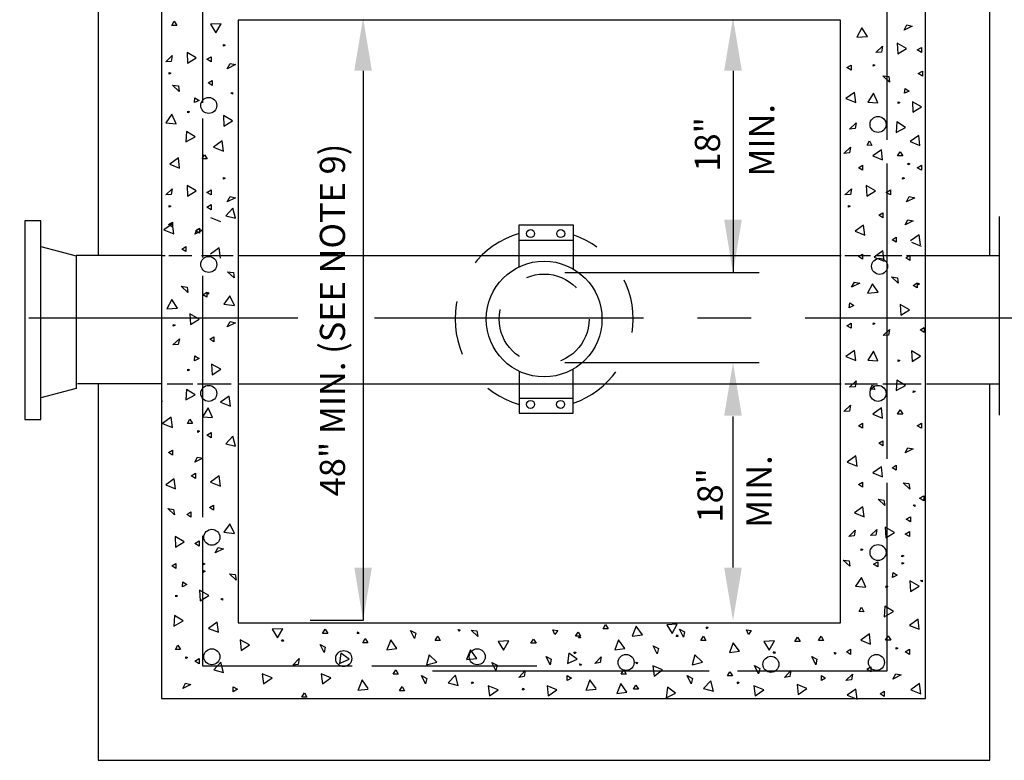
# Model space of a CAD drawing. Extents: x -44 to 294, y -64 to 104.
# Drawn here: x 195 to 197, y 46 to 48 of the extents above; entities that cross this region are included whole.
import ezdxf

# ---------------------------------------------------------------- set-up
doc = ezdxf.new("R2010")
doc.units = 0
doc.header["$LTSCALE"] = 0.5
doc.header["$MEASUREMENT"] = 0
doc.linetypes.add('CENTER', pattern=[2, 1.25, -0.25, 0.25, -0.25])
doc.linetypes.add('HIDDEN', pattern=[0.375, 0.25, -0.125])
doc.layers.add('D09S', color=2, linetype='CONTINUOUS')
doc.styles.add('ROMANS', font='romans')

msp = doc.modelspace()

# ---------------------------------------------------------------- linework, layer by layer
at = {"layer": 'D09S'}
for p, q in [((195.26991, 48.07682), (195.26991, 47.194)), ((197.34173, 47.194), (197.34173, 48.07682)), ((195.41672, 47.92438), (195.41672, 46.79496)), ((197.19177, 46.16482), (197.19177, 47.92438)), ((195.51198, 47.84422), (195.51198, 47.54885)), ((197.10283, 47.46277), (197.10283, 47.82583)), ((195.44057, 47.72837), (195.44649, 47.73802)), ((195.45242, 47.72837), (195.44057, 47.72837)), ((195.44649, 47.73802), (195.45242, 47.72837)), ((195.55518, 47.73209), (195.53061, 47.73089)), ((195.53061, 47.73089), (195.54304, 47.71077)), ((195.54304, 47.71077), (195.55518, 47.73209)), ((196.99469, 47.74056), (195.59514, 47.74056)), ((195.59514, 47.74056), (195.59514, 46.79496)), ((196.99469, 46.34101), (196.99469, 47.74056)), ((197.04418, 47.72232), (197.03268, 47.70065)), ((197.05721, 47.70258), (197.04418, 47.72232)), ((197.14223, 47.71752), (197.14866, 47.72965)), ((197.16119, 47.72689), (197.14223, 47.71752)), ((197.14866, 47.72965), (197.16119, 47.72689)), ((197.03268, 47.70065), (197.05721, 47.70258)), ((195.56066, 47.67991), (195.56107, 47.6839)), ((195.5649, 47.68237), (195.56066, 47.67991)), ((195.56107, 47.6839), (195.5649, 47.68237)), ((197.07683, 47.66518), (197.09213, 47.67977)), ((197.09213, 47.67977), (197.08961, 47.66628)), ((197.12647, 47.68713), (197.12767, 47.66255)), ((197.1478, 47.67499), (197.12647, 47.68713)), ((197.12767, 47.66255), (197.1478, 47.67499)), ((197.17269, 47.67134), (197.18235, 47.67727)), ((197.18235, 47.67727), (197.18235, 47.66541)), ((195.42664, 47.64348), (195.44194, 47.65807)), ((195.44194, 47.65807), (195.43942, 47.64458)), ((195.47628, 47.66542), (195.47748, 47.64085)), ((195.49761, 47.65329), (195.47628, 47.66542)), ((195.47748, 47.64085), (195.49761, 47.65329)), ((195.5225, 47.64964), (195.53216, 47.65557)), ((195.53216, 47.65557), (195.53216, 47.64371)), ((197.08961, 47.66628), (197.07683, 47.66518)), ((197.18235, 47.66541), (197.17269, 47.67134)), ((195.43942, 47.64458), (195.42664, 47.64348)), ((195.53216, 47.64371), (195.5225, 47.64964)), ((195.56976, 47.62777), (195.57619, 47.6399)), ((195.58871, 47.63714), (195.56976, 47.62777)), ((195.57619, 47.6399), (195.58871, 47.63714)), ((197.00929, 47.63038), (197.01894, 47.6363)), ((197.01894, 47.62445), (197.00929, 47.63038)), ((197.01894, 47.6363), (197.01894, 47.62445)), ((197.07032, 47.63334), (197.07074, 47.63734)), ((197.07457, 47.6358), (197.07032, 47.63334)), ((197.07074, 47.63734), (197.07457, 47.6358)), ((195.43459, 47.61495), (195.435, 47.61895)), ((195.43884, 47.61741), (195.43459, 47.61495)), ((195.435, 47.61895), (195.43884, 47.61741)), ((195.8852, 47.62296), (195.8852, 46.34599)), ((196.74468, 47.62296), (196.74468, 47.15432)), ((197.09286, 47.61117), (197.10649, 47.60949)), ((197.10838, 47.59681), (197.09286, 47.61117)), ((197.10649, 47.60949), (197.10838, 47.59681)), ((197.17508, 47.61648), (197.18473, 47.62241)), ((197.18473, 47.61056), (197.17508, 47.61648)), ((197.18473, 47.62241), (197.18473, 47.61056)), ((195.44267, 47.58947), (195.4563, 47.58779)), ((195.45819, 47.57511), (195.44267, 47.58947)), ((195.4563, 47.58779), (195.45819, 47.57511)), ((195.52489, 47.59478), (195.53454, 47.60071)), ((195.53454, 47.58885), (195.52489, 47.59478)), ((195.53454, 47.60071), (195.53454, 47.58885)), ((195.57762, 47.57143), (195.58149, 47.57254)), ((195.58149, 47.56841), (195.57762, 47.57143)), ((195.58149, 47.57254), (195.58149, 47.56841)), ((197.02701, 47.57279), (197.00709, 47.55846)), ((197.02993, 47.54931), (197.02701, 47.57279)), ((197.07111, 47.57088), (197.05757, 47.55034)), ((197.08115, 47.54848), (197.07111, 47.57088)), ((197.14345, 47.5708), (197.14482, 47.58204)), ((197.15423, 47.57574), (197.14345, 47.5708)), ((197.14482, 47.58204), (197.15423, 47.57574)), ((195.49326, 47.5491), (195.49463, 47.56034)), ((195.50404, 47.55404), (195.49326, 47.5491)), ((195.49463, 47.56034), (195.50404, 47.55404)), ((197.00709, 47.55846), (197.02993, 47.54931)), ((197.05757, 47.55034), (197.08115, 47.54848)), ((197.12808, 47.54705), (197.1285, 47.55105)), ((197.13233, 47.54951), (197.12808, 47.54705)), ((197.1285, 47.55105), (197.13233, 47.54951)), ((197.16148, 47.55108), (197.16268, 47.5265)), ((197.1828, 47.53894), (197.16148, 47.55108)), ((197.16268, 47.5265), (197.1828, 47.53894)), ((195.4405, 47.52232), (195.42696, 47.50178)), ((195.45054, 47.49993), (195.4405, 47.52232)), ((195.47789, 47.52535), (195.47831, 47.52934)), ((195.48214, 47.52781), (195.47789, 47.52535)), ((195.47831, 47.52934), (195.48214, 47.52781)), ((195.56081, 47.51913), (195.56201, 47.49455)), ((195.58214, 47.50699), (195.56081, 47.51913)), ((195.42696, 47.50178), (195.45054, 47.49993)), ((195.51198, 47.51206), (195.51198, 47.18944)), ((195.56201, 47.49455), (195.58214, 47.50699)), ((197.01543, 47.48763), (197.03073, 47.50222)), ((197.03073, 47.50222), (197.02821, 47.48873)), ((197.1252, 47.50398), (197.12366, 47.47949)), ((197.14521, 47.49136), (197.1252, 47.50398)), ((195.47501, 47.48228), (195.47347, 47.45779)), ((195.47347, 47.45779), (195.49502, 47.46966)), ((195.49502, 47.46966), (195.47501, 47.48228)), ((197.02821, 47.48873), (197.01543, 47.48763)), ((197.12366, 47.47949), (197.14521, 47.49136)), ((197.17621, 47.47286), (197.15629, 47.45854)), ((197.17913, 47.44938), (197.17621, 47.47286)), ((195.55765, 47.45999), (195.53773, 47.44566)), ((195.56057, 47.43651), (195.55765, 47.45999)), ((197.05603, 47.4502), (197.06179, 47.45996)), ((197.06734, 47.44948), (197.05603, 47.4502)), ((197.06179, 47.45996), (197.06734, 47.44948)), ((197.15629, 47.45854), (197.17913, 47.44938)), ((195.51106, 47.41827), (195.51699, 47.42792)), ((195.51699, 47.42792), (195.52291, 47.41827)), ((195.53773, 47.44566), (195.56057, 47.43651)), ((197.00243, 47.43097), (197.01773, 47.44557)), ((197.01521, 47.43207), (197.00243, 47.43097)), ((197.01773, 47.44557), (197.01521, 47.43207)), ((197.08945, 47.43936), (197.06953, 47.42503)), ((197.06953, 47.42503), (197.09237, 47.41588)), ((197.09237, 47.41588), (197.08945, 47.43936)), ((197.12721, 47.42525), (197.13314, 47.43491)), ((197.13907, 47.42525), (197.12721, 47.42525)), ((197.13314, 47.43491), (197.13907, 47.42525)), ((195.45613, 47.4206), (195.43621, 47.40627)), ((195.43621, 47.40627), (195.45905, 47.39712)), ((195.45905, 47.39712), (195.45613, 47.4206)), ((195.52291, 47.41827), (195.51106, 47.41827)), ((197.03597, 47.3979), (197.04563, 47.40383)), ((197.04563, 47.40383), (197.04563, 47.39197)), ((197.10283, 46.72155), (197.10283, 47.40723)), ((197.15142, 47.40426), (197.15183, 47.40825)), ((197.15567, 47.40672), (197.15142, 47.40426)), ((197.15183, 47.40825), (197.15567, 47.40672)), ((197.17269, 47.3979), (197.18235, 47.40383)), ((197.18235, 47.40383), (197.18235, 47.39197)), ((197.04563, 47.39197), (197.03597, 47.3979)), ((197.18235, 47.39197), (197.17269, 47.3979)), ((195.47628, 47.35637), (195.47748, 47.3318)), ((195.49761, 47.34424), (195.47628, 47.35637)), ((195.56066, 47.37086), (195.56107, 47.37486)), ((195.5649, 47.37332), (195.56066, 47.37086)), ((195.56107, 47.37486), (195.5649, 47.37332)), ((197.0544, 47.35637), (197.0556, 47.3318)), ((197.07573, 47.34424), (197.0544, 47.35637)), ((197.13877, 47.37086), (197.13919, 47.37486)), ((197.14302, 47.37332), (197.13877, 47.37086)), ((197.13919, 47.37486), (197.14302, 47.37332)), ((195.42664, 47.33443), (195.44194, 47.34902)), ((195.43942, 47.33553), (195.42664, 47.33443)), ((195.44194, 47.34902), (195.43942, 47.33553)), ((195.47748, 47.3318), (195.49761, 47.34424)), ((195.5225, 47.34059), (195.53216, 47.34652)), ((195.53216, 47.33466), (195.5225, 47.34059)), ((195.53216, 47.34652), (195.53216, 47.33466)), ((197.00476, 47.33443), (197.02005, 47.34902)), ((197.01753, 47.33553), (197.00476, 47.33443)), ((197.02005, 47.34902), (197.01753, 47.33553)), ((197.0556, 47.3318), (197.07573, 47.34424)), ((197.10062, 47.34059), (197.11027, 47.34652)), ((197.11027, 47.33466), (197.10062, 47.34059)), ((197.11027, 47.34652), (197.11027, 47.33466)), ((195.43459, 47.3059), (195.435, 47.3099)), ((195.435, 47.3099), (195.43884, 47.30836)), ((195.5225, 47.30627), (195.53216, 47.3122)), ((195.53216, 47.3122), (195.53216, 47.30035)), ((195.56976, 47.31872), (195.57619, 47.33085)), ((195.58871, 47.32809), (195.56976, 47.31872)), ((195.57619, 47.33085), (195.58871, 47.32809)), ((197.01271, 47.3059), (197.01312, 47.3099)), ((197.01312, 47.3099), (197.01696, 47.30836)), ((197.14788, 47.31872), (197.15431, 47.33085)), ((197.16683, 47.32809), (197.14788, 47.31872)), ((197.15431, 47.33085), (197.16683, 47.32809)), ((195.43884, 47.30836), (195.43459, 47.3059)), ((195.53216, 47.30035), (195.5225, 47.30627)), ((195.58296, 47.30409), (195.56605, 47.28621)), ((195.56605, 47.28621), (195.58896, 47.28029)), ((195.58896, 47.28029), (195.58296, 47.30409)), ((197.01696, 47.30836), (197.01271, 47.3059)), ((197.08331, 47.28738), (197.09296, 47.29331)), ((197.09296, 47.28146), (197.08331, 47.28738)), ((197.09296, 47.29331), (197.09296, 47.28146)), ((195.13625, 47.27416), (195.09914, 47.27416)), ((195.09914, 47.27416), (195.09914, 46.81316)), ((195.13625, 47.21463), (195.13625, 47.27416)), ((195.44257, 47.2675), (195.42265, 47.25318)), ((195.43312, 47.26568), (195.44277, 47.27161)), ((195.44277, 47.25975), (195.43312, 47.26568)), ((195.44549, 47.24403), (195.44257, 47.2675)), ((195.44277, 47.27161), (195.44277, 47.25975)), ((195.53101, 47.28189), (195.55384, 47.27274)), ((196.24777, 47.16768), (196.24777, 47.26497)), ((196.24777, 47.26497), (196.37331, 47.26497)), ((196.37331, 47.26497), (196.37331, 47.16269)), ((197.04824, 47.26455), (197.02832, 47.25023)), ((197.05115, 47.24108), (197.04824, 47.26455)), ((197.14431, 47.26482), (197.15074, 47.27695)), ((197.16327, 47.27419), (197.14431, 47.26482)), ((197.15074, 47.27695), (197.16327, 47.27419)), ((197.36326, 47.28422), (197.36326, 46.82323)), ((195.42265, 47.25318), (195.44549, 47.24403)), ((195.49412, 47.24312), (195.50055, 47.25525)), ((195.51308, 47.25249), (195.49412, 47.24312)), ((195.49571, 47.25155), (195.50537, 47.25748)), ((195.50537, 47.24562), (195.49571, 47.25155)), ((195.50055, 47.25525), (195.51308, 47.25249)), ((195.50537, 47.25748), (195.50537, 47.24562)), ((197.02832, 47.25023), (197.05115, 47.24108)), ((197.17702, 47.24194), (197.1571, 47.22761)), ((197.17994, 47.21846), (197.17702, 47.24194)), ((196.24777, 47.22988), (196.37331, 47.22988)), ((197.11421, 47.23047), (197.12386, 47.23639)), ((197.12386, 47.22454), (197.11421, 47.23047)), ((197.12386, 47.23639), (197.12386, 47.22454)), ((197.15921, 47.22467), (197.18205, 47.21552)), ((195.13625, 46.86356), (195.13625, 47.21463)), ((195.13625, 47.21463), (195.21851, 47.19299)), ((195.46402, 47.20876), (195.47367, 47.21469)), ((195.47367, 47.20284), (195.46402, 47.20876)), ((195.47367, 47.21469), (195.47367, 47.20284)), ((195.55093, 47.21141), (195.53101, 47.19708)), ((195.55384, 47.18793), (195.55093, 47.21141)), ((197.03597, 47.19126), (197.04563, 47.19718)), ((197.04563, 47.19718), (197.04563, 47.18533)), ((197.09276, 47.20439), (197.07284, 47.19007)), ((197.09568, 47.18092), (197.09276, 47.20439)), ((195.21851, 47.194), (195.21851, 46.88487)), ((195.41672, 47.194), (195.21851, 47.194)), ((195.41672, 47.194), (195.42546, 47.194)), ((195.43419, 47.194), (195.48751, 47.194)), ((195.5098, 47.194), (195.583, 47.194)), ((195.59625, 47.194), (196.24777, 47.194)), ((196.37331, 47.194), (196.99607, 47.194)), ((197.00429, 47.194), (197.06394, 47.194)), ((197.04563, 47.18533), (197.03597, 47.19126)), ((197.07284, 47.19007), (197.09568, 47.18092)), ((197.07834, 47.194), (197.13661, 47.194)), ((197.1459, 47.18844), (197.15556, 47.19437)), ((197.15556, 47.18251), (197.1459, 47.18844)), ((197.14758, 47.194), (197.36326, 47.194)), ((197.15556, 47.19437), (197.15556, 47.18251)), ((195.57013, 47.15614), (195.58375, 47.15446)), ((195.58565, 47.14178), (195.57013, 47.15614)), ((195.58375, 47.15446), (195.58565, 47.14178)), ((196.35367, 47.15432), (196.80522, 47.15432)), ((195.51198, 47.1464), (195.51198, 46.58619)), ((197.02027, 47.12005), (197.0267, 47.13217)), ((197.03922, 47.12942), (197.02027, 47.12005)), ((197.0267, 47.13217), (197.03922, 47.12942)), ((197.06884, 47.12824), (197.05734, 47.10657)), ((197.08186, 47.1085), (197.06884, 47.12824)), ((197.12842, 47.12964), (197.1129, 47.144)), ((197.1129, 47.144), (197.12653, 47.14233)), ((197.12653, 47.14233), (197.12842, 47.12964)), ((197.16304, 47.12438), (197.17269, 47.13031)), ((197.17247, 47.12872), (197.17634, 47.12982)), ((197.17634, 47.12569), (197.17247, 47.12872)), ((197.17269, 47.13031), (197.17269, 47.11845)), ((197.17634, 47.12982), (197.17634, 47.12569)), ((195.47823, 47.10794), (195.46271, 47.1223)), ((195.46271, 47.1223), (195.47634, 47.12062)), ((195.47634, 47.12062), (195.47823, 47.10794)), ((195.51285, 47.10268), (195.5225, 47.1086)), ((195.52228, 47.10702), (195.52615, 47.10812)), ((195.52615, 47.10399), (195.52228, 47.10702)), ((195.5225, 47.1086), (195.5225, 47.09675)), ((195.52615, 47.10812), (195.52615, 47.10399)), ((197.05734, 47.10657), (197.08186, 47.1085)), ((197.17269, 47.11845), (197.16304, 47.12438)), ((195.44063, 47.09146), (195.42914, 47.06978)), ((195.45366, 47.07171), (195.44063, 47.09146)), ((195.5225, 47.09675), (195.51285, 47.10268)), ((195.57565, 47.10038), (195.56174, 47.08125)), ((195.56174, 47.08125), (195.58607, 47.07809)), ((195.58607, 47.07809), (195.57565, 47.10038)), ((197.01483, 47.07248), (197.01619, 47.08372)), ((197.01619, 47.08372), (197.02561, 47.07742)), ((195.42914, 47.06978), (195.45366, 47.07171)), ((195.4829, 47.05812), (195.4841, 47.03354)), ((195.50423, 47.04598), (195.4829, 47.05812)), ((197.02561, 47.07742), (197.01483, 47.07248)), ((197.13309, 47.07982), (197.1343, 47.05524)), ((197.15442, 47.06768), (197.13309, 47.07982)), ((197.1343, 47.05524), (197.15442, 47.06768)), ((195.4841, 47.03354), (195.50423, 47.04598)), ((195.56976, 47.0283), (195.57619, 47.04042)), ((195.58871, 47.03766), (195.56976, 47.0283)), ((195.57619, 47.04042), (195.58871, 47.03766)), ((197.00929, 47.0309), (197.01894, 47.03683)), ((197.01894, 47.03683), (197.01894, 47.02497)), ((197.07032, 47.03386), (197.07074, 47.03786)), ((197.07457, 47.03633), (197.07032, 47.03386)), ((197.07074, 47.03786), (197.07457, 47.03633)), ((195.44423, 47.02982), (195.44464, 47.03382)), ((195.44848, 47.03228), (195.44423, 47.02982)), ((195.44464, 47.03382), (195.44848, 47.03228)), ((197.01894, 47.02497), (197.00929, 47.0309)), ((197.09323, 47.00782), (197.10852, 47.02241)), ((197.10852, 47.02241), (197.106, 47.00892)), ((197.17932, 47.02096), (197.18897, 47.02689)), ((197.18897, 47.01503), (197.17932, 47.02096)), ((197.18897, 47.02689), (197.18897, 47.01503)), ((195.44304, 46.98611), (195.45833, 47.00071)), ((195.45833, 47.00071), (195.45581, 46.98722)), ((195.52913, 46.99926), (195.53878, 47.00518)), ((195.53878, 46.99333), (195.52913, 46.99926)), ((195.53878, 47.00518), (195.53878, 46.99333)), ((197.106, 47.00892), (197.09323, 47.00782)), ((195.45581, 46.98722), (195.44304, 46.98611)), ((197.02701, 46.97331), (197.00709, 46.95899)), ((197.02993, 46.94984), (197.02701, 46.97331)), ((197.07111, 46.9714), (197.05757, 46.95086)), ((197.08115, 46.94901), (197.07111, 46.9714)), ((197.15937, 46.9722), (197.16057, 46.94763)), ((197.18069, 46.96006), (197.15937, 46.9722)), ((195.49326, 46.94962), (195.49463, 46.96087)), ((195.50404, 46.95456), (195.49326, 46.94962)), ((195.49463, 46.96087), (195.50404, 46.95456)), ((196.35367, 46.94502), (196.80522, 46.94502)), ((197.00709, 46.95899), (197.02993, 46.94984)), ((197.05757, 46.95086), (197.08115, 46.94901)), ((197.12808, 46.94757), (197.1285, 46.95157)), ((197.13233, 46.95004), (197.12808, 46.94757)), ((197.1285, 46.95157), (197.13233, 46.95004)), ((197.16057, 46.94763), (197.18069, 46.96006)), ((195.47789, 46.92587), (195.47831, 46.92987)), ((195.48214, 46.92833), (195.47789, 46.92587)), ((195.47831, 46.92987), (195.48214, 46.92833)), ((195.53327, 46.94167), (195.53448, 46.9171)), ((195.5546, 46.92953), (195.53327, 46.94167)), ((195.53448, 46.9171), (195.5546, 46.92953)), ((196.24757, 46.92516), (196.24757, 46.82787)), ((196.37312, 46.82787), (196.37312, 46.93015)), ((197.01543, 46.88816), (197.03073, 46.90275)), ((197.03073, 46.90275), (197.02821, 46.88926)), ((197.1252, 46.9045), (197.12366, 46.88001)), ((197.14521, 46.89188), (197.1252, 46.9045)), ((195.21851, 46.88487), (195.13625, 46.86356)), ((195.41672, 46.89594), (195.22134, 46.89594)), ((195.26991, 46.89594), (195.26991, 46.02149)), ((195.42998, 46.89594), (195.48992, 46.89594)), ((195.47501, 46.8828), (195.47347, 46.85831)), ((195.49502, 46.87018), (195.47501, 46.8828)), ((195.50077, 46.89594), (195.57848, 46.89594)), ((195.59414, 46.89594), (196.24777, 46.89594)), ((196.37331, 46.89594), (196.99607, 46.89594)), ((197.00429, 46.89594), (197.08005, 46.89594)), ((197.02821, 46.88926), (197.01543, 46.88816)), ((197.06326, 46.88346), (197.06902, 46.89322)), ((197.07457, 46.88275), (197.06326, 46.88346)), ((197.06902, 46.89322), (197.07457, 46.88275)), ((197.09274, 46.89594), (197.18152, 46.89594)), ((197.12366, 46.88001), (197.14521, 46.89188)), ((197.16347, 46.87577), (197.16388, 46.87977)), ((197.16771, 46.87824), (197.16347, 46.87577)), ((197.16388, 46.87977), (197.16771, 46.87824)), ((197.19455, 46.89594), (197.36326, 46.89594)), ((197.34173, 46.02149), (197.34173, 46.89594)), ((195.13625, 46.81316), (195.13625, 46.86356)), ((195.41672, 46.85586), (195.41883, 46.85586)), ((195.47347, 46.85831), (195.49502, 46.87018)), ((195.57409, 46.86724), (195.55417, 46.85292)), ((195.55417, 46.85292), (195.57701, 46.84377)), ((195.57701, 46.84377), (195.57409, 46.86724)), ((196.24777, 46.86291), (196.37331, 46.86291)), ((195.52545, 46.84008), (195.5119, 46.81954)), ((195.53549, 46.81769), (195.52545, 46.84008)), ((197.00243, 46.8315), (197.01773, 46.84609)), ((197.01521, 46.8326), (197.00243, 46.8315)), ((197.01773, 46.84609), (197.01521, 46.8326)), ((197.08945, 46.83988), (197.06953, 46.82555)), ((197.09237, 46.8164), (197.08945, 46.83988)), ((197.12721, 46.82578), (197.13314, 46.83543)), ((197.13314, 46.83543), (197.13907, 46.82578)), ((195.09914, 46.81316), (195.13625, 46.81316)), ((195.43926, 46.81818), (195.41934, 46.80385)), ((195.44218, 46.7947), (195.43926, 46.81818)), ((195.47702, 46.80408), (195.48295, 46.81373)), ((195.48295, 46.81373), (195.48888, 46.80408)), ((195.5119, 46.81954), (195.53549, 46.81769)), ((196.24757, 46.82787), (196.37312, 46.82787)), ((196.74468, 46.46904), (196.74468, 46.82013)), ((197.06953, 46.82555), (197.09237, 46.8164)), ((197.13907, 46.82578), (197.12721, 46.82578)), ((195.41672, 46.79496), (195.41672, 46.16482)), ((195.41934, 46.80385), (195.44218, 46.7947)), ((195.48888, 46.80408), (195.47702, 46.80408)), ((195.50123, 46.78308), (195.50164, 46.78708)), ((195.50548, 46.78554), (195.50123, 46.78308)), ((195.50164, 46.78708), (195.50548, 46.78554)), ((195.59514, 46.79496), (195.59514, 46.34101)), ((197.03597, 46.79843), (197.04563, 46.80435)), ((197.04563, 46.7925), (197.03597, 46.79843)), ((197.04563, 46.80435), (197.04563, 46.7925)), ((197.17269, 46.79843), (197.18235, 46.80435)), ((197.18235, 46.7925), (197.17269, 46.79843)), ((197.18235, 46.80435), (197.18235, 46.7925)), ((195.5225, 46.77672), (195.53216, 46.78265)), ((195.53216, 46.7708), (195.5225, 46.77672)), ((195.53216, 46.78265), (195.53216, 46.7708)), ((195.58296, 46.77454), (195.56605, 46.75666)), ((195.58896, 46.75074), (195.58296, 46.77454)), ((197.08331, 46.75783), (197.09296, 46.76376)), ((197.09296, 46.76376), (197.09296, 46.75191)), ((195.43312, 46.73613), (195.44277, 46.74206)), ((195.44277, 46.74206), (195.44277, 46.7302)), ((195.56605, 46.75666), (195.58896, 46.75074)), ((197.09296, 46.75191), (197.08331, 46.75783)), ((197.14431, 46.73527), (197.15074, 46.7474)), ((197.16327, 46.74464), (197.14431, 46.73527)), ((197.15074, 46.7474), (197.16327, 46.74464)), ((195.44277, 46.7302), (195.43312, 46.73613)), ((195.49412, 46.71357), (195.50055, 46.7257)), ((195.51308, 46.72294), (195.49412, 46.71357)), ((195.50055, 46.7257), (195.51308, 46.72294)), ((197.03021, 46.72838), (197.01029, 46.71405)), ((197.03313, 46.7049), (197.03021, 46.72838)), ((197.01029, 46.71405), (197.03313, 46.7049)), ((197.08945, 46.70316), (197.06953, 46.68883)), ((197.09237, 46.67968), (197.08945, 46.70316)), ((197.11421, 46.70092), (197.12386, 46.70684)), ((197.12386, 46.69499), (197.11421, 46.70092)), ((197.12386, 46.70684), (197.12386, 46.69499)), ((195.44649, 46.67557), (195.42657, 46.66125)), ((195.44941, 46.65209), (195.44649, 46.67557)), ((195.486, 46.68216), (195.49566, 46.68808)), ((195.49566, 46.67623), (195.486, 46.68216)), ((195.49566, 46.68808), (195.49566, 46.67623)), ((195.55093, 46.68186), (195.53101, 46.66753)), ((195.55384, 46.65838), (195.55093, 46.68186)), ((197.06953, 46.68883), (197.09237, 46.67968)), ((195.42657, 46.66125), (195.44941, 46.65209)), ((195.53101, 46.66753), (195.55384, 46.65838)), ((197.03597, 46.66171), (197.04563, 46.66763)), ((197.04563, 46.65578), (197.03597, 46.66171)), ((197.04563, 46.66763), (197.04563, 46.65578)), ((197.10283, 46.22902), (197.10283, 46.66601)), ((197.13976, 46.66576), (197.15339, 46.66408)), ((197.15528, 46.6514), (197.13976, 46.66576)), ((197.15339, 46.66408), (197.15528, 46.6514)), ((197.09715, 46.61335), (197.08164, 46.62771)), ((197.08164, 46.62771), (197.09526, 46.62603)), ((197.09526, 46.62603), (197.09715, 46.61335)), ((197.17827, 46.62997), (197.18793, 46.6359)), ((197.18793, 46.62405), (197.17827, 46.62997)), ((197.18793, 46.6359), (197.18793, 46.62405)), ((195.44696, 46.59164), (195.43145, 46.606)), ((195.43145, 46.606), (195.44507, 46.60433)), ((195.44507, 46.60433), (195.44696, 46.59164)), ((195.52808, 46.60827), (195.53773, 46.6142)), ((195.53773, 46.60234), (195.52808, 46.60827)), ((195.53773, 46.6142), (195.53773, 46.60234)), ((197.04651, 46.61034), (197.02659, 46.59601)), ((197.04943, 46.58686), (197.04651, 46.61034)), ((197.16291, 46.61393), (197.16677, 46.61503)), ((197.16677, 46.6109), (197.16291, 46.61393)), ((197.16677, 46.61503), (197.16677, 46.6109)), ((195.47533, 46.5924), (195.48498, 46.59833)), ((195.48498, 46.58648), (195.47533, 46.5924)), ((195.48498, 46.59833), (195.48498, 46.58648)), ((197.02659, 46.59601), (197.04943, 46.58686)), ((197.14721, 46.58137), (197.15686, 46.5873)), ((197.15686, 46.57544), (197.14721, 46.58137)), ((197.15686, 46.5873), (197.15686, 46.57544)), ((195.57565, 46.57083), (195.56174, 46.5517)), ((195.58607, 46.54854), (195.57565, 46.57083)), ((197.01359, 46.54145), (197.02889, 46.55604)), ((197.02889, 46.55604), (197.02637, 46.54255)), ((197.0638, 46.54333), (197.0791, 46.55792)), ((197.0791, 46.55792), (197.07658, 46.54443)), ((197.09852, 46.56262), (197.09972, 46.53804)), ((197.11984, 46.55048), (197.09852, 46.56262)), ((195.44833, 46.54092), (195.44953, 46.51634)), ((195.46965, 46.52878), (195.44833, 46.54092)), ((195.51198, 46.54315), (195.51198, 46.24116)), ((195.56174, 46.5517), (195.58607, 46.54854)), ((197.02637, 46.54255), (197.01359, 46.54145)), ((197.07658, 46.54443), (197.0638, 46.54333)), ((197.09972, 46.53804), (197.11984, 46.55048)), ((197.14474, 46.54683), (197.15439, 46.55276)), ((197.15439, 46.54091), (197.14474, 46.54683)), ((197.15439, 46.55276), (197.15439, 46.54091)), ((195.44953, 46.51634), (195.46965, 46.52878)), ((195.49455, 46.52513), (195.5042, 46.53106)), ((195.5042, 46.5192), (195.49455, 46.52513)), ((195.5042, 46.53106), (195.5042, 46.5192)), ((195.5418, 46.50326), (195.54823, 46.51539)), ((195.56076, 46.51263), (195.5418, 46.50326)), ((195.54823, 46.51539), (195.56076, 46.51263)), ((197.04237, 46.50883), (197.04278, 46.51283)), ((197.04661, 46.5113), (197.04237, 46.50883)), ((197.04278, 46.51283), (197.04661, 46.5113)), ((197.00088, 46.48666), (197.0145, 46.48499)), ((197.01639, 46.4723), (197.00088, 46.48666)), ((197.13697, 46.49387), (197.13738, 46.49787)), ((197.14122, 46.49633), (197.13697, 46.49387)), ((197.13738, 46.49787), (197.14122, 46.49633)), ((195.44054, 46.47297), (195.4502, 46.4789)), ((195.4502, 46.46704), (195.44054, 46.47297)), ((195.4502, 46.4789), (195.4502, 46.46704)), ((195.51359, 46.47511), (195.514, 46.47911)), ((195.51784, 46.47757), (195.51359, 46.47511)), ((195.514, 46.47911), (195.51784, 46.47757)), ((197.0145, 46.48499), (197.01639, 46.4723)), ((197.07146, 46.47665), (197.08111, 46.48258)), ((197.08111, 46.47072), (197.07146, 46.47665)), ((197.08111, 46.48258), (197.08111, 46.47072)), ((197.13735, 46.4767), (197.13777, 46.4807)), ((197.1416, 46.47917), (197.13735, 46.4767)), ((197.13777, 46.4807), (197.1416, 46.47917)), ((195.51397, 46.45794), (195.51439, 46.46194)), ((195.51822, 46.46041), (195.51397, 46.45794)), ((195.51439, 46.46194), (195.51822, 46.46041)), ((195.59013, 46.44014), (195.57461, 46.4545)), ((195.57461, 46.4545), (195.58823, 46.45282)), ((195.58823, 46.45282), (195.59013, 46.44014)), ((197.04316, 46.44637), (197.02961, 46.42583)), ((197.0532, 46.42398), (197.04316, 46.44637)), ((197.1155, 46.44629), (197.11686, 46.45754)), ((197.12627, 46.45123), (197.1155, 46.44629)), ((197.11686, 46.45754), (197.12627, 46.45123)), ((197.18028, 46.43883), (197.18415, 46.43994)), ((197.18415, 46.43994), (197.18415, 46.43581)), ((195.46531, 46.42459), (195.46667, 46.43583)), ((195.47608, 46.42953), (195.46531, 46.42459)), ((195.46667, 46.43583), (195.47608, 46.42953)), ((197.02961, 46.42583), (197.0532, 46.42398)), ((197.10013, 46.42254), (197.10054, 46.42654)), ((197.10438, 46.425), (197.10013, 46.42254)), ((197.10054, 46.42654), (197.10438, 46.425)), ((197.15551, 46.43834), (197.15671, 46.41377)), ((197.17684, 46.4262), (197.15551, 46.43834)), ((197.15671, 46.41377), (197.17684, 46.4262)), ((197.18415, 46.43581), (197.18028, 46.43883)), ((195.44994, 46.40084), (195.45035, 46.40484)), ((195.45419, 46.4033), (195.44994, 46.40084)), ((195.45035, 46.40484), (195.45419, 46.4033)), ((195.50532, 46.41664), (195.50652, 46.39207)), ((195.52664, 46.4045), (195.50532, 46.41664)), ((195.50652, 46.39207), (195.52664, 46.4045)), ((195.55449, 46.39617), (195.55835, 46.39727)), ((195.55835, 46.39314), (195.55449, 46.39617)), ((195.55835, 46.39727), (195.55835, 46.39314)), ((197.03764, 46.36726), (197.04339, 46.37702)), ((197.04339, 46.37702), (197.04895, 46.36655)), ((197.09724, 46.37947), (197.0957, 46.35498)), ((197.11725, 46.36685), (197.09724, 46.37947)), ((195.44705, 46.35777), (195.44551, 46.33328)), ((195.46706, 46.34515), (195.44705, 46.35777)), ((197.04895, 46.36655), (197.03764, 46.36726)), ((197.0957, 46.35498), (197.11725, 46.36685)), ((197.17464, 46.3492), (197.15472, 46.33488)), ((197.17755, 46.32572), (197.17464, 46.3492)), ((195.44551, 46.33328), (195.46706, 46.34515)), ((195.54614, 46.34221), (195.52621, 46.32789)), ((195.52621, 46.32789), (195.54905, 46.31873)), ((195.54905, 46.31873), (195.54614, 46.34221)), ((195.59514, 46.34101), (196.99469, 46.34101)), ((195.69856, 46.32693), (195.67399, 46.32572)), ((195.67399, 46.32572), (195.68642, 46.3056)), ((195.68642, 46.3056), (195.69856, 46.32693)), ((195.8852, 46.34599), (195.76215, 46.34599)), ((195.79119, 46.31627), (195.79711, 46.32593)), ((195.79711, 46.32593), (195.80304, 46.31627)), ((196.44273, 46.32688), (196.44866, 46.33653)), ((196.45459, 46.32688), (196.44273, 46.32688)), ((196.44866, 46.33653), (196.45459, 46.32688)), ((196.51978, 46.33287), (196.51063, 46.31003)), ((196.5341, 46.31295), (196.51978, 46.33287)), ((196.61526, 46.33733), (196.59069, 46.33613)), ((196.59069, 46.33613), (196.60313, 46.316)), ((196.60313, 46.316), (196.61526, 46.33733)), ((196.62939, 46.3074), (196.62002, 46.32635)), ((196.62002, 46.32635), (196.63214, 46.31992)), ((196.68476, 46.32677), (196.6823, 46.33102)), ((196.6823, 46.33102), (196.6863, 46.3306)), ((196.6863, 46.3306), (196.68476, 46.32677)), ((197.15472, 46.33488), (197.17755, 46.32572)), ((195.80304, 46.31627), (195.79119, 46.31627)), ((195.87112, 46.31566), (195.87415, 46.31953)), ((195.87525, 46.31566), (195.87112, 46.31566)), ((195.87415, 46.31953), (195.87525, 46.31566)), ((195.88427, 46.29451), (195.89019, 46.30416)), ((195.89019, 46.30416), (195.89612, 46.29451)), ((196.00486, 46.30409), (195.99549, 46.32304)), ((195.99549, 46.32304), (196.00762, 46.31661)), ((196.00762, 46.31661), (196.00486, 46.30409)), ((196.05272, 46.30009), (196.05865, 46.30974)), ((196.05865, 46.30974), (196.06457, 46.30009)), ((196.10873, 46.32088), (196.10627, 46.32513)), ((196.10627, 46.32513), (196.11027, 46.32472)), ((196.11027, 46.32472), (196.10873, 46.32088)), ((196.136, 46.32367), (196.14962, 46.322)), ((196.15151, 46.30931), (196.136, 46.32367)), ((196.14962, 46.322), (196.15151, 46.30931)), ((196.27525, 46.29347), (196.28118, 46.30312)), ((196.28118, 46.30312), (196.28711, 46.29347)), ((196.32613, 46.32427), (196.33737, 46.3229)), ((196.33107, 46.31349), (196.32613, 46.32427)), ((196.33737, 46.3229), (196.33107, 46.31349)), ((196.37867, 46.30974), (196.3846, 46.31939)), ((196.39053, 46.30974), (196.37867, 46.30974)), ((196.3846, 46.31939), (196.39053, 46.30974)), ((196.38591, 46.3061), (196.38894, 46.30996)), ((196.39004, 46.3061), (196.38591, 46.3061)), ((196.38894, 46.30996), (196.39004, 46.3061)), ((196.51063, 46.31003), (196.5341, 46.31295)), ((196.61273, 46.30869), (196.61576, 46.31256)), ((196.61686, 46.30869), (196.61273, 46.30869)), ((196.61576, 46.31256), (196.61686, 46.30869)), ((196.63214, 46.31992), (196.62939, 46.3074)), ((196.67001, 46.30009), (196.67594, 46.30974)), ((196.67594, 46.30974), (196.68187, 46.30009)), ((196.77594, 46.32427), (196.78719, 46.3229)), ((196.78089, 46.31349), (196.77594, 46.32427)), ((196.78719, 46.3229), (196.78089, 46.31349)), ((196.8886, 46.2977), (196.89452, 46.30736)), ((196.89452, 46.30736), (196.90045, 46.2977)), ((196.94345, 46.30009), (196.94938, 46.30974)), ((196.94938, 46.30974), (196.95531, 46.30009)), ((197.0615, 46.31485), (197.04158, 46.30052)), ((197.06441, 46.29137), (197.0615, 46.31485)), ((197.09926, 46.30075), (197.10518, 46.3104)), ((197.10518, 46.3104), (197.11111, 46.30075)), ((195.44907, 46.27905), (195.45499, 46.2887)), ((195.45499, 46.2887), (195.46092, 46.27905)), ((195.59987, 46.30114), (195.6018, 46.27661)), ((195.62155, 46.28964), (195.59987, 46.30114)), ((195.6018, 46.27661), (195.62155, 46.28964)), ((195.69603, 46.29829), (195.69905, 46.30216)), ((195.70016, 46.29829), (195.69603, 46.29829)), ((195.69905, 46.30216), (195.70016, 46.29829)), ((195.78519, 46.29044), (195.79731, 46.28401)), ((195.79455, 46.27149), (195.78519, 46.29044)), ((195.79731, 46.28401), (195.79455, 46.27149)), ((195.89612, 46.29451), (195.88427, 46.29451)), ((195.94945, 46.30124), (195.9403, 46.2784)), ((195.9403, 46.2784), (195.96378, 46.28132)), ((195.96378, 46.28132), (195.94945, 46.30124)), ((196.06457, 46.30009), (196.05272, 46.30009)), ((196.22359, 46.29897), (196.19902, 46.29777)), ((196.19902, 46.29777), (196.21146, 46.27764)), ((196.21146, 46.27764), (196.22359, 46.29897)), ((196.28711, 46.29347), (196.27525, 46.29347)), ((196.479, 46.30124), (196.46985, 46.2784)), ((196.46985, 46.2784), (196.49333, 46.28132)), ((196.49333, 46.28132), (196.479, 46.30124)), ((196.55928, 46.2874), (196.57141, 46.28097)), ((196.56865, 46.26844), (196.55928, 46.2874)), ((196.57141, 46.28097), (196.56865, 46.26844)), ((196.68187, 46.30009), (196.67001, 46.30009)), ((196.74541, 46.29452), (196.73625, 46.27168)), ((196.75973, 46.27459), (196.74541, 46.29452)), ((196.84089, 46.29897), (196.81632, 46.29777)), ((196.81632, 46.29777), (196.82875, 46.27764)), ((196.82875, 46.27764), (196.84089, 46.29897)), ((196.90045, 46.2977), (196.8886, 46.2977)), ((196.95531, 46.30009), (196.94345, 46.30009)), ((197.04158, 46.30052), (197.06441, 46.29137)), ((197.11111, 46.30075), (197.09926, 46.30075)), ((197.12346, 46.27975), (197.12388, 46.28375)), ((197.12771, 46.28221), (197.12346, 46.27975)), ((197.12388, 46.28375), (197.12771, 46.28221)), ((195.46092, 46.27905), (195.44907, 46.27905)), ((195.47327, 46.25805), (195.47369, 46.26204)), ((195.47752, 46.26051), (195.47327, 46.25805)), ((195.47369, 46.26204), (195.47752, 46.26051)), ((195.49455, 46.25169), (195.5042, 46.25762)), ((195.5042, 46.25762), (195.5042, 46.24576)), ((195.72206, 46.24212), (195.73642, 46.25763)), ((195.73642, 46.25763), (195.73474, 46.24401)), ((195.83362, 46.27051), (195.83046, 46.24617)), ((195.85275, 46.25659), (195.83362, 46.27051)), ((196.03859, 46.26619), (196.03267, 46.24329)), ((196.05646, 46.24928), (196.03859, 46.26619)), ((196.13484, 46.27807), (196.12569, 46.25524)), ((196.12569, 46.25524), (196.14917, 46.25815)), ((196.14917, 46.25815), (196.13484, 46.27807)), ((196.31022, 46.26248), (196.32234, 46.25605)), ((196.31959, 46.24353), (196.31022, 46.26248)), ((196.36317, 46.27051), (196.36001, 46.24617)), ((196.3823, 46.25659), (196.36317, 46.27051)), ((196.37768, 46.26874), (196.37521, 46.27299)), ((196.37521, 46.27299), (196.37921, 46.27257)), ((196.37921, 46.27257), (196.37768, 46.26874)), ((196.4237, 46.2466), (196.43806, 46.26212)), ((196.43806, 46.26212), (196.43638, 46.24849)), ((196.65588, 46.26619), (196.64996, 46.24329)), ((196.67376, 46.24928), (196.65588, 46.26619)), ((196.73625, 46.27168), (196.75973, 46.27459)), ((196.83835, 46.27033), (196.84138, 46.2742)), ((196.84248, 46.27033), (196.83835, 46.27033)), ((196.84138, 46.2742), (196.84248, 46.27033)), ((196.92751, 46.26248), (196.93964, 46.25605)), ((196.93688, 46.24353), (196.92751, 46.26248)), ((196.97965, 46.27159), (196.98365, 46.27117)), ((196.98211, 46.26734), (196.97965, 46.27159)), ((196.98365, 46.27117), (196.98211, 46.26734)), ((197.00802, 46.27339), (197.01767, 46.27932)), ((197.01767, 46.26747), (197.00802, 46.27339)), ((197.01767, 46.27932), (197.01767, 46.26747)), ((197.14474, 46.27339), (197.15439, 46.27932)), ((197.15439, 46.26747), (197.14474, 46.27339)), ((197.15439, 46.27932), (197.15439, 46.26747)), ((195.5042, 46.24576), (195.49455, 46.25169)), ((195.51198, 46.24116), (195.8599, 46.24116)), ((195.55501, 46.2495), (195.5381, 46.23163)), ((195.561, 46.22571), (195.55501, 46.2495)), ((195.73474, 46.24401), (195.72206, 46.24212)), ((195.83046, 46.24617), (195.85275, 46.25659)), ((195.90538, 46.24116), (196.28884, 46.24116)), ((196.03267, 46.24329), (196.05646, 46.24928)), ((196.19365, 46.22968), (196.18428, 46.24863)), ((196.18428, 46.24863), (196.19641, 46.2422)), ((196.19641, 46.2422), (196.19365, 46.22968)), ((196.32234, 46.25605), (196.31959, 46.24353)), ((196.36001, 46.24617), (196.3823, 46.25659)), ((196.38786, 46.24541), (196.39186, 46.245)), ((196.39033, 46.24117), (196.38786, 46.24541)), ((196.39186, 46.245), (196.39033, 46.24117)), ((196.43638, 46.24849), (196.4237, 46.2466)), ((196.51892, 46.24913), (196.52292, 46.24872)), ((196.52139, 46.24488), (196.51892, 46.24913)), ((196.52292, 46.24872), (196.52139, 46.24488)), ((196.55838, 46.24068), (196.5613, 46.2172)), ((196.58122, 46.23153), (196.55838, 46.24068)), ((196.64996, 46.24329), (196.67376, 46.24928)), ((196.79455, 46.24131), (196.80667, 46.23488)), ((196.80392, 46.22236), (196.79455, 46.24131)), ((196.80667, 46.23488), (196.80392, 46.22236)), ((196.93964, 46.25605), (196.93688, 46.24353)), ((197.05536, 46.2328), (197.06501, 46.23873)), ((197.06501, 46.23873), (197.06501, 46.22687)), ((195.5381, 46.23163), (195.561, 46.22571)), ((195.65094, 46.22255), (195.65386, 46.19908)), ((195.67378, 46.2134), (195.65094, 46.22255)), ((195.65386, 46.19908), (195.67378, 46.2134)), ((195.78766, 46.22255), (195.79058, 46.19908)), ((195.8105, 46.2134), (195.78766, 46.22255)), ((195.79058, 46.19908), (195.8105, 46.2134)), ((195.95521, 46.22186), (195.96114, 46.23151)), ((195.96706, 46.22186), (195.95521, 46.22186)), ((195.96114, 46.23151), (195.96706, 46.22186)), ((196.03028, 46.19934), (196.02091, 46.21829)), ((196.02091, 46.21829), (196.03303, 46.21186)), ((196.03303, 46.21186), (196.03028, 46.19934)), ((196.04665, 46.22902), (196.68925, 46.22902)), ((196.10011, 46.21923), (196.08302, 46.20153)), ((196.10586, 46.19538), (196.10011, 46.21923)), ((196.24709, 46.21416), (196.26145, 46.22968)), ((196.25977, 46.21606), (196.24709, 46.21416)), ((196.26145, 46.22968), (196.25977, 46.21606)), ((196.35944, 46.2185), (196.36909, 46.21258)), ((196.35944, 46.20665), (196.35944, 46.2185)), ((196.36909, 46.21258), (196.35944, 46.20665)), ((196.48476, 46.22186), (196.49069, 46.23151)), ((196.49661, 46.22186), (196.48476, 46.22186)), ((196.49069, 46.23151), (196.49661, 46.22186)), ((196.5613, 46.2172), (196.58122, 46.23153)), ((196.64757, 46.19934), (196.6382, 46.21829)), ((196.6382, 46.21829), (196.65033, 46.21186)), ((196.65033, 46.21186), (196.64757, 46.19934)), ((196.7317, 46.21752), (196.73763, 46.22717)), ((196.74355, 46.21752), (196.7317, 46.21752)), ((196.73763, 46.22717), (196.74355, 46.21752)), ((196.75492, 46.22902), (197.10283, 46.22902)), ((196.86439, 46.21416), (196.87875, 46.22968)), ((196.87707, 46.21606), (196.86439, 46.21416)), ((196.87875, 46.22968), (196.87707, 46.21606)), ((196.94993, 46.2185), (196.95958, 46.21258)), ((196.94993, 46.20665), (196.94993, 46.2185)), ((196.95958, 46.21258), (196.94993, 46.20665)), ((197.00721, 46.20706), (197.02251, 46.22165)), ((197.02251, 46.22165), (197.01999, 46.20816)), ((197.06501, 46.22687), (197.05536, 46.2328)), ((197.11636, 46.21024), (197.12279, 46.22237)), ((197.13531, 46.21961), (197.11636, 46.21024)), ((197.12279, 46.22237), (197.13531, 46.21961)), ((195.46617, 46.18854), (195.4726, 46.20066)), ((195.48512, 46.19791), (195.46617, 46.18854)), ((195.4726, 46.20066), (195.48512, 46.19791)), ((195.58349, 46.19239), (195.59314, 46.18646)), ((195.58349, 46.18053), (195.58349, 46.19239)), ((195.88275, 46.20825), (195.8736, 46.18541)), ((195.89708, 46.18832), (195.88275, 46.20825)), ((195.96974, 46.18286), (195.97567, 46.19251)), ((195.97567, 46.19251), (195.9816, 46.18286)), ((196.08302, 46.20153), (196.10586, 46.19538)), ((196.13689, 46.20305), (196.14089, 46.20264)), ((196.13936, 46.1988), (196.13689, 46.20305)), ((196.14089, 46.20264), (196.13936, 46.1988)), ((196.17598, 46.1946), (196.17889, 46.17112)), ((196.19881, 46.18545), (196.17598, 46.1946)), ((196.25479, 46.185), (196.25782, 46.18886)), ((196.25782, 46.18886), (196.25892, 46.185)), ((196.3127, 46.1946), (196.31561, 46.17112)), ((196.33553, 46.18545), (196.3127, 46.1946)), ((196.4123, 46.20825), (196.40315, 46.18541)), ((196.42663, 46.18832), (196.4123, 46.20825)), ((196.48372, 46.19949), (196.47457, 46.17665)), ((196.49804, 46.17957), (196.48372, 46.19949)), ((196.5133, 46.18636), (196.51923, 46.19601)), ((196.51923, 46.19601), (196.52516, 46.18636)), ((196.59226, 46.19115), (196.5891, 46.16682)), ((196.61139, 46.17724), (196.59226, 46.19115)), ((196.69331, 46.20599), (196.67622, 46.18828)), ((196.67622, 46.18828), (196.69906, 46.18213)), ((196.69906, 46.18213), (196.69331, 46.20599)), ((196.75419, 46.20305), (196.75819, 46.20264)), ((196.75665, 46.1988), (196.75419, 46.20305)), ((196.75819, 46.20264), (196.75665, 46.1988)), ((196.79327, 46.1946), (196.79619, 46.17112)), ((196.81611, 46.18545), (196.79327, 46.1946)), ((196.89354, 46.19754), (196.89646, 46.17406)), ((196.91638, 46.18839), (196.89354, 46.19754)), ((196.89646, 46.17406), (196.91638, 46.18839)), ((197.01999, 46.20816), (197.00721, 46.20706)), ((197.17798, 46.19949), (197.15806, 46.18517)), ((197.1809, 46.17602), (197.17798, 46.19949)), ((195.59314, 46.18646), (195.58349, 46.18053)), ((195.74296, 46.16823), (195.74889, 46.17788)), ((195.75481, 46.16823), (195.74296, 46.16823)), ((195.74889, 46.17788), (195.75481, 46.16823)), ((195.87339, 46.18411), (195.89686, 46.18702)), ((195.9816, 46.18286), (195.96974, 46.18286)), ((196.17889, 46.17112), (196.19881, 46.18545)), ((196.25892, 46.185), (196.25479, 46.185)), ((196.31561, 46.17112), (196.33553, 46.18545)), ((196.40294, 46.18411), (196.42641, 46.18702)), ((196.47457, 46.17665), (196.49804, 46.17957)), ((196.52516, 46.18636), (196.5133, 46.18636)), ((196.5891, 46.16682), (196.61139, 46.17724)), ((196.79619, 46.17112), (196.81611, 46.18545)), ((197.02987, 46.18696), (197.00995, 46.17263)), ((197.00995, 46.17263), (197.03278, 46.16348)), ((197.03278, 46.16348), (197.02987, 46.18696)), ((197.08625, 46.17588), (197.0959, 46.18181)), ((197.0959, 46.16996), (197.08625, 46.17588)), ((197.0959, 46.18181), (197.0959, 46.16996)), ((197.15806, 46.18517), (197.1809, 46.17602)), ((195.41672, 46.16482), (197.19177, 46.16482)), ((195.26991, 46.02149), (197.34173, 46.02149))]:
    msp.add_line(p, q, dxfattribs=at)
at = {"layer": 'D09S', "linetype": 'HIDDEN'}
for p, q in [((196.24777, 47.194), (196.37331, 47.194)), ((196.24777, 46.89594), (196.37331, 46.89594))]:
    msp.add_line(p, q, dxfattribs=at)
at = {"layer": 'D09S', "linetype": 'CENTER'}
for p, q in [((194.10837, 47.04916), (195.75802, 47.04916)), ((195.91206, 47.04916), (198.45706, 47.04916))]:
    msp.add_line(p, q, dxfattribs=at)
at = {"layer": 'D09S'}
for centre, radius in [((195.52659, 47.54251), 0.0186), ((197.08159, 47.49836), 0.0186), ((196.2744, 47.24483), 0.0093), ((196.34434, 47.24483), 0.0093), ((195.52659, 47.17316), 0.0186), ((196.30582, 47.0464), 0.13446), ((197.0852, 47.16875), 0.0186), ((195.52659, 46.87374), 0.0186), ((197.08159, 46.87374), 0.0186), ((196.2742, 46.848), 0.0093), ((196.34415, 46.848), 0.0093), ((195.53381, 46.53938), 0.0186), ((197.08159, 46.50407), 0.0186), ((195.53381, 46.26203), 0.0186), ((196.15042, 46.26203), 0.0186), ((195.84016, 46.25762), 0.0186), ((196.49622, 46.24879), 0.0186), ((196.83278, 46.24438), 0.0186), ((197.07797, 46.24879), 0.0186)]:
    msp.add_circle(centre, radius, dxfattribs=at)
at = {"layer": 'D09S', "linetype": 'HIDDEN'}
msp.add_circle((196.30582, 47.0464), 0.10434, dxfattribs=at)
for start, end in [(106.28968, 253.71032), (289.03077, 70.96923)]:
    msp.add_arc((196.30582, 47.0464), 0.20698, start, end, dxfattribs=at)
at = {"layer": 'D09S'}
for points in [[(195.86469, 47.62296), (195.90571, 47.62296), (195.8852, 47.74601)], [(196.72417, 47.62296), (196.76519, 47.62296), (196.74468, 47.74601)], [(196.76519, 47.27737), (196.72417, 47.27737), (196.74468, 47.15432)], [(196.72417, 46.82197), (196.76519, 46.82197), (196.74468, 46.94502)], [(195.90571, 46.46904), (195.86469, 46.46904), (195.8852, 46.34599)], [(196.76519, 46.46904), (196.72417, 46.46904), (196.74468, 46.34599)]]:
    msp.add_solid(points, dxfattribs=at)

# ---------------------------------------------------------------- texts
at = {"layer": 'D09S', "style": 'ROMANS'}
for s, p in [('MIN.', (196.84049, 47.37738)), ('18"', (196.71456, 47.38884)), ('MIN.', (196.83432, 46.56152)), ('18"', (196.72073, 46.57366))]:
    msp.add_text(s, height=0.0586, rotation=90, dxfattribs=at).set_placement(p)
at = {"layer": 'D09S', "insert": (195.78472, 47.04415), "char_height": 0.0586, "width": 1.1538631, "attachment_point": 2, "rotation": 90, "style": 'ROMANS'}
msp.add_mtext('48" MIN. (SEE NOTE 9)', dxfattribs=at)

doc.saveas('drawing.dxf')
